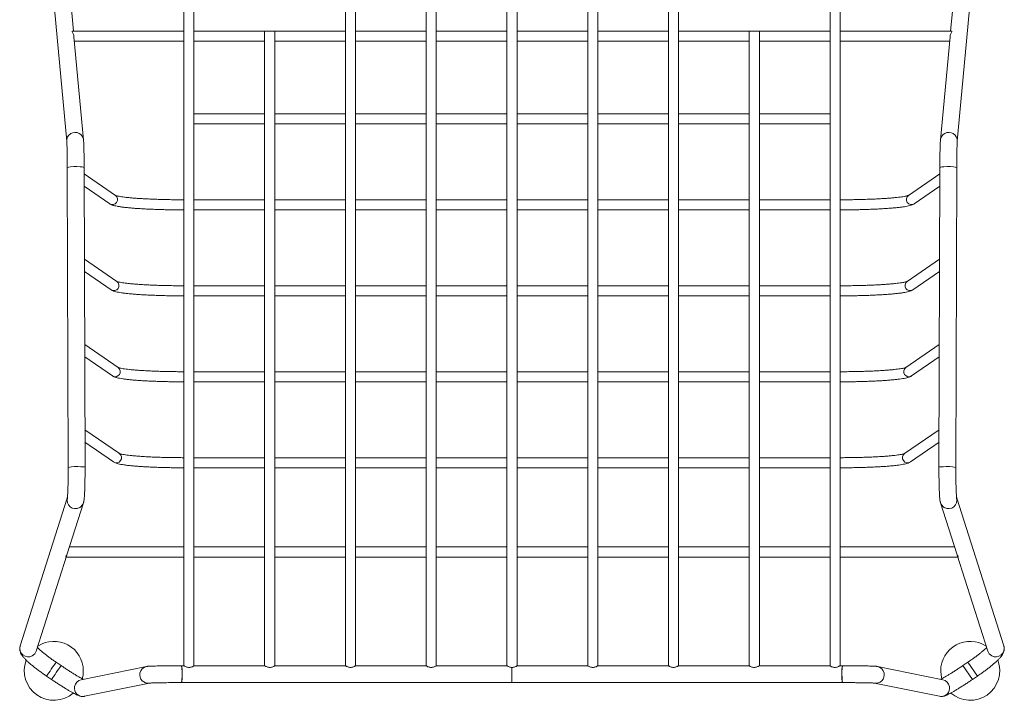
# Model space of a CAD drawing. Extents: x 249 to 1281, y -468 to 1290.
# Drawn here: x 842 to 1135, y 457 to 660 of the extents above; entities that cross this region are included whole.
import ezdxf

# ---------------------------------------------------------------- set-up
doc = ezdxf.new("R2010")
doc.units = 0
doc.header["$LTSCALE"] = 2
doc.header["$MEASUREMENT"] = 0
doc.layers.get('0').update_dxf_attribs({"linetype": 'CONTINUOUS'})

msp = doc.modelspace()

# ---------------------------------------------------------------- linework, layer by layer
at = {"color": 7, "linetype": 'Continuous', "lineweight": 15}
for p, q in [((847.88, 716.12), (856.48, 623.62)), ((858.47, 656.35), (852.87, 716.58)), ((1124.86, 716.58), (1119.26, 656.35)), ((1121.25, 623.62), (1129.85, 716.12)), ((891.29, 704.71), (891.29, 467.62)), ((1086.43, 467.62), (1086.43, 704.71)), ((894.3, 467.62), (894.3, 702.28)), ((1083.42, 702.28), (1083.42, 467.62)), ((939.33, 670.08), (939.33, 467.63)), ((942.33, 467.63), (942.33, 670.08)), ((963.34, 669.61), (963.34, 467.63)), ((966.35, 467.63), (966.35, 669.61)), ((987.36, 669.65), (987.36, 655.52)), ((990.37, 655.5), (990.37, 669.65)), ((1011.38, 669.61), (1011.38, 467.63)), ((1014.38, 467.63), (1014.38, 669.61)), ((1035.39, 670.08), (1035.39, 467.63)), ((1038.4, 467.63), (1038.4, 670.08)), ((891.29, 656.35), (858.13, 656.35)), ((915.31, 656.35), (894.3, 656.35)), ((915.31, 656.35), (915.31, 467.62)), ((918.32, 656.35), (915.31, 656.35)), ((918.32, 467.62), (918.32, 656.35)), ((939.33, 656.35), (918.32, 656.35)), ((963.34, 656.35), (942.33, 656.35)), ((987.36, 656.35), (966.35, 656.35)), ((1011.38, 656.35), (990.37, 656.35)), ((1035.39, 656.35), (1014.38, 656.35)), ((1059.41, 656.35), (1038.4, 656.35)), ((1059.41, 656.35), (1059.41, 467.62)), ((1059.41, 656.35), (1062.42, 656.35)), ((1062.42, 467.62), (1062.42, 656.35)), ((1083.42, 656.35), (1062.42, 656.35)), ((1119.6, 656.35), (1086.43, 656.35)), ((861.47, 624.09), (858.63, 654.64)), ((858.75, 653.35), (891.29, 653.35)), ((894.3, 653.35), (915.31, 653.35)), ((918.32, 653.35), (939.33, 653.35)), ((942.33, 653.35), (963.34, 653.35)), ((966.35, 653.35), (987.36, 653.35)), ((987.36, 654.2), (987.36, 630.96)), ((990.37, 630.94), (990.37, 654.2)), ((990.37, 653.35), (1011.38, 653.35)), ((1014.38, 653.35), (1035.39, 653.35)), ((1038.4, 653.35), (1059.41, 653.35)), ((1062.42, 653.35), (1083.42, 653.35)), ((1086.43, 653.35), (1118.98, 653.35)), ((1119.1, 654.64), (1116.26, 624.09)), ((915.31, 631.8), (894.3, 631.8)), ((939.33, 631.8), (918.32, 631.8)), ((963.34, 631.8), (942.33, 631.8)), ((987.36, 631.8), (966.35, 631.8)), ((987.36, 629.65), (987.36, 605.4)), ((1011.38, 631.8), (990.37, 631.8)), ((990.37, 605.37), (990.37, 629.64)), ((1035.39, 631.8), (1014.38, 631.8)), ((1059.41, 631.8), (1038.4, 631.8)), ((1083.42, 631.8), (1062.42, 631.8)), ((894.3, 628.79), (915.31, 628.79)), ((918.32, 628.79), (939.33, 628.79)), ((942.33, 628.79), (963.34, 628.79)), ((966.35, 628.79), (987.36, 628.79)), ((990.37, 628.79), (1011.38, 628.79)), ((1014.38, 628.79), (1035.39, 628.79)), ((1038.4, 628.79), (1059.41, 628.79)), ((1062.42, 628.79), (1083.42, 628.79)), ((856.65, 615.84), (856.91, 526.64)), ((861.93, 526.65), (861.66, 615.85)), ((1116.07, 615.85), (1115.8, 526.65)), ((1120.81, 526.64), (1121.08, 615.84)), ((870.96, 607.51), (861.67, 613.92)), ((1116.06, 613.92), (1106.77, 607.51)), ((861.68, 610.26), (869.25, 605.03)), ((1108.48, 605.03), (1116.05, 610.26)), ((915.31, 606.23), (894.3, 606.23)), ((939.33, 606.23), (918.32, 606.23)), ((963.34, 606.23), (942.33, 606.23)), ((987.36, 606.23), (966.35, 606.23)), ((1011.38, 606.23), (990.37, 606.23)), ((1035.39, 606.23), (1014.38, 606.23)), ((1059.41, 606.23), (1038.4, 606.23)), ((1083.42, 606.23), (1062.42, 606.23)), ((894.3, 603.22), (915.31, 603.22)), ((918.32, 603.22), (939.33, 603.22)), ((942.33, 603.22), (963.34, 603.22)), ((966.35, 603.22), (987.36, 603.22)), ((987.36, 604.08), (987.36, 579.83)), ((990.37, 579.81), (990.37, 604.07)), ((990.37, 603.22), (1011.38, 603.22)), ((1014.38, 603.22), (1035.39, 603.22)), ((1038.4, 603.22), (1059.41, 603.22)), ((1062.42, 603.22), (1083.42, 603.22)), ((871.4, 581.91), (861.74, 588.57)), ((1115.98, 588.57), (1106.33, 581.91)), ((861.75, 584.91), (869.69, 579.43)), ((1108.03, 579.43), (1115.97, 584.91)), ((915.31, 580.66), (894.3, 580.66)), ((939.33, 580.66), (918.32, 580.66)), ((963.34, 580.66), (942.33, 580.66)), ((987.36, 580.66), (966.35, 580.66)), ((1011.38, 580.66), (990.37, 580.66)), ((1035.39, 580.66), (1014.38, 580.66)), ((1059.41, 580.66), (1038.4, 580.66)), ((1083.42, 580.66), (1062.42, 580.66)), ((894.3, 577.65), (915.31, 577.65)), ((918.32, 577.65), (939.33, 577.65)), ((942.33, 577.65), (963.34, 577.65)), ((966.35, 577.65), (987.36, 577.65)), ((987.36, 578.51), (987.36, 554.26)), ((990.37, 554.24), (990.37, 578.5)), ((990.37, 577.65), (1011.38, 577.65)), ((1014.38, 577.65), (1035.39, 577.65)), ((1038.4, 577.65), (1059.41, 577.65)), ((1062.42, 577.65), (1083.42, 577.65)), ((871.76, 556.32), (861.82, 563.18)), ((1115.91, 563.18), (1105.96, 556.32)), ((861.83, 559.52), (870.06, 553.84)), ((1107.67, 553.84), (1115.9, 559.52)), ((915.31, 555.09), (894.3, 555.09)), ((939.33, 555.09), (918.32, 555.09)), ((963.34, 555.09), (942.33, 555.09)), ((987.36, 555.09), (966.35, 555.09)), ((1011.38, 555.09), (990.37, 555.09)), ((1035.39, 555.09), (1014.38, 555.09)), ((1059.41, 555.09), (1038.4, 555.09)), ((1083.42, 555.09), (1062.42, 555.09)), ((894.3, 552.08), (915.31, 552.08)), ((918.32, 552.08), (939.33, 552.08)), ((942.33, 552.08), (963.34, 552.08)), ((966.35, 552.08), (987.36, 552.08)), ((987.36, 552.94), (987.36, 528.69)), ((990.37, 528.67), (990.37, 552.94)), ((990.37, 552.08), (1011.38, 552.08)), ((1014.38, 552.08), (1035.39, 552.08)), ((1038.4, 552.08), (1059.41, 552.08)), ((1062.42, 552.08), (1083.42, 552.08)), ((872.13, 530.72), (861.89, 537.78)), ((1115.83, 537.78), (1105.6, 530.72)), ((861.9, 534.12), (870.42, 528.25)), ((1107.3, 528.25), (1115.82, 534.12)), ((915.31, 529.52), (894.3, 529.52)), ((939.33, 529.52), (918.32, 529.52)), ((963.34, 529.52), (942.33, 529.52)), ((987.36, 529.52), (966.35, 529.52)), ((987.36, 527.38), (987.36, 502.13)), ((1011.38, 529.52), (990.37, 529.52)), ((990.37, 502.11), (990.37, 527.37)), ((1035.39, 529.52), (1014.38, 529.52)), ((1059.41, 529.52), (1038.4, 529.52)), ((1083.42, 529.52), (1062.42, 529.52)), ((894.3, 526.52), (915.31, 526.52)), ((918.32, 526.52), (939.33, 526.52)), ((942.33, 526.52), (963.34, 526.52)), ((966.35, 526.52), (987.36, 526.52)), ((990.37, 526.52), (1011.38, 526.52)), ((1014.38, 526.52), (1035.39, 526.52)), ((1038.4, 526.52), (1059.41, 526.52)), ((1062.42, 526.52), (1083.42, 526.52)), ((856.64, 517.46), (842.63, 473.52)), ((856.62, 500.89), (861.45, 516.07)), ((1116.27, 516.07), (1121.11, 500.89)), ((1135.09, 473.52), (1121.09, 517.46)), ((891.29, 502.96), (857.27, 502.96)), ((915.31, 502.96), (894.3, 502.96)), ((939.33, 502.96), (918.32, 502.96)), ((963.34, 502.96), (942.33, 502.96)), ((987.36, 502.96), (966.35, 502.96)), ((987.36, 500.81), (987.36, 467.63)), ((1011.38, 502.96), (990.37, 502.96)), ((990.37, 467.63), (990.37, 500.81)), ((1035.39, 502.96), (1014.38, 502.96)), ((1059.41, 502.96), (1038.4, 502.96)), ((1083.42, 502.96), (1062.42, 502.96)), ((1120.45, 502.96), (1086.43, 502.96)), ((847.41, 472), (856.5, 500.54)), ((856.18, 499.95), (891.29, 499.95)), ((894.3, 499.95), (915.31, 499.95)), ((918.32, 499.95), (939.33, 499.95)), ((942.33, 499.95), (963.34, 499.95)), ((966.35, 499.95), (987.36, 499.95)), ((990.37, 499.95), (1011.38, 499.95)), ((1014.38, 499.95), (1035.39, 499.95)), ((1038.4, 499.95), (1059.41, 499.95)), ((1062.42, 499.95), (1083.42, 499.95)), ((1086.43, 499.95), (1121.55, 499.95)), ((1121.22, 500.54), (1130.32, 472)), ((854.78, 467.71), (853.31, 468.7)), ((1124.42, 468.7), (1122.95, 467.71)), ((880.17, 467.41), (860.76, 463.46)), ((890.59, 467.63), (890.53, 467.63)), ((891.32, 467.63), (890.59, 467.63)), ((915.33, 467.63), (894.28, 467.63)), ((939.34, 467.63), (918.3, 467.63)), ((963.36, 467.63), (942.32, 467.63)), ((987.38, 467.63), (966.35, 467.63)), ((1011.38, 467.63), (990.35, 467.63)), ((1035.4, 467.63), (1014.37, 467.63)), ((1059.43, 467.63), (1038.38, 467.63)), ((1083.45, 467.63), (1062.4, 467.63)), ((1087.13, 467.63), (1086.41, 467.63)), ((1087.19, 467.63), (1087.13, 467.63)), ((1116.96, 463.46), (1097.55, 467.41)), ((850.5, 464.55), (851.97, 463.55)), ((890.53, 462.62), (890.59, 462.62)), ((890.59, 462.62), (988.86, 462.62)), ((988.86, 462.62), (1087.13, 462.62)), ((1087.13, 462.62), (1087.19, 462.62)), ((1125.76, 463.55), (1127.23, 464.55)), ((861.76, 458.55), (881.05, 462.47)), ((1096.67, 462.47), (1115.97, 458.55))]:
    msp.add_line(p, q, dxfattribs=at)
at = {"color": 8, "linetype": 'Continuous', "lineweight": 15}
for p, q in [((1124.42, 468.7), (1127.23, 464.55)), ((1122.95, 467.71), (1125.76, 463.55))]:
    msp.add_line(p, q, dxfattribs=at)
at = {"color": 8, "linetype": 'Continuous', "lineweight": 15, "flags": 128}
for points in [[(853.31, 468.7), (853.27, 468.64), (853.14, 468.44), (852.91, 468.12), (852.62, 467.68), (852.27, 467.17), (851.9, 466.62), (851.53, 466.07), (851.19, 465.57), (850.89, 465.13), (850.67, 464.8), (850.54, 464.6), (850.5, 464.55)], [(854.78, 467.71), (854.74, 467.65), (854.6, 467.45), (854.38, 467.12), (854.09, 466.69), (853.74, 466.18), (853.37, 465.63), (853, 465.08), (852.66, 464.57), (852.36, 464.14), (852.14, 463.81), (852.01, 463.61), (851.97, 463.55)], [(890.76, 465.65), (890.76, 464.97), (890.75, 464.3), (890.72, 463.69), (890.68, 463.19), (890.63, 462.83), (890.56, 462.65), (890.53, 462.62)], [(890.82, 465.65), (890.82, 464.97), (890.81, 464.3), (890.78, 463.69), (890.74, 463.19), (890.69, 462.83), (890.63, 462.65), (890.59, 462.62)], [(1086.91, 465.65), (1086.9, 464.97), (1086.92, 464.3), (1086.94, 463.69), (1086.99, 463.19), (1087.04, 462.83), (1087.1, 462.65), (1087.13, 462.62)], [(1086.97, 465.65), (1086.96, 464.97), (1086.98, 464.3), (1087.01, 463.69), (1087.05, 463.19), (1087.1, 462.83), (1087.16, 462.65), (1087.19, 462.62)]]:
    msp.add_lwpolyline(points, dxfattribs=at)
at = {"color": 7, "linetype": 'Continuous', "lineweight": 15, "flags": 128}
for points in [[(861.09, 463.79), (861.32, 464.88), (861.41, 466.13)], [(1116.32, 466.13), (1116.41, 464.88), (1116.64, 463.77)]]:
    msp.add_lwpolyline(points, dxfattribs=at)
at = {"color": 8, "linetype": 'Continuous', "lineweight": 15}
for centre, radius, start, end in [((858.98, 623.76), 2.51, 60.4449, 183.1198), ((859.11, 623.85), 2.37, 5.6111, 62.0047), ((1118.62, 623.85), 2.37, 117.9953, 174.3889), ((1118.74, 623.76), 2.51, 356.862, 119.5555), ((859.16, 603.62), 12.47, 84.0642, 101.6075), ((860.68, 613.32), 2.71, 68.8273, 94.9083), ((1117.05, 613.32), 2.71, 85.0917, 111.1727), ((1118.57, 603.62), 12.47, 78.3925, 95.9358), ((870.09, 606.28), 1.5, 235.785, 54.9979), ((1107.63, 606.28), 1.5, 125.0021, 304.215), ((870.54, 580.68), 1.5, 235.785, 54.9979), ((1107.19, 580.68), 1.5, 125.0021, 304.215), ((870.9, 555.08), 1.5, 235.785, 54.9979), ((1106.82, 555.08), 1.5, 125.0021, 304.215), ((871.27, 529.49), 1.5, 235.785, 54.9979), ((1106.46, 529.49), 1.5, 125.0021, 304.215), ((859.42, 514.43), 12.47, 84.0613, 101.6129), ((860.95, 524.13), 2.71, 68.8085, 94.9189), ((1116.78, 524.13), 2.71, 85.0811, 111.1915), ((1118.3, 514.44), 12.46, 78.3783, 95.9433), ((859.07, 516.86), 2.51, 162.8173, 298.5691), ((859.11, 516.82), 2.47, 298.2967, 342.8737), ((1118.62, 516.82), 2.47, 197.0465, 241.7033), ((1118.65, 516.86), 2.51, 241.4308, 17.1919), ((845.03, 472.78), 2.51, 162.8487, 298.569), ((845.06, 472.75), 2.47, 298.2974, 342.2804), ((1132.67, 472.75), 2.47, 197.7197, 241.7026), ((1132.7, 472.78), 2.51, 241.431, 17.1513), ((880.67, 464.97), 2.49, 100.9145, 169.3383), ((885.22, 466.03), 5.55, 356.1, 16.8155), ((885.27, 466.03), 5.56, 356.1058, 16.8034), ((1092.45, 466.03), 5.56, 163.1965, 183.8942), ((1092.51, 466.03), 5.55, 163.1844, 183.9), ((1097.05, 464.97), 2.49, 10.6619, 78.9735), ((861.26, 461.02), 2.49, 101.5626, 169.3376), ((880.68, 464.95), 2.5, 169.0853, 280.7666), ((1097.05, 464.95), 2.5, 258.1738, 10.9171), ((1116.47, 461.02), 2.49, 10.6624, 78.4374), ((861.27, 461), 2.5, 169.084, 281.3164), ((1116.46, 461), 2.5, 258.6836, 10.916)]:
    msp.add_arc(centre, radius, start, end, dxfattribs=at)
at = {"color": 7, "linetype": 'Continuous', "lineweight": 15}
for centre, start, end in [((852.64, 466.13), 0, 122.8023), ((1125.09, 466.13), 57.1975, 180), ((852.64, 466.13), 159.0432, 311.0484), ((1125.09, 466.13), 228.8663, 20.8798)]:
    msp.add_arc(centre, 8.77, start, end, dxfattribs=at)
for points, knots in [([(858.61, 654.64), (858.61, 654.71), (858.6, 654.95), (858.47, 655.35), (858.29, 655.8), (858.14, 656.12), (858.07, 656.32), (858.11, 656.34), (858.13, 656.35)], [0, 0, 0, 0, 0.081471, 0.2765, 0.470708, 0.683645, 0.841772, 1, 1, 1, 1]), ([(1119.11, 654.64), (1119.12, 654.71), (1119.13, 654.95), (1119.25, 655.35), (1119.43, 655.8), (1119.59, 656.12), (1119.65, 656.32), (1119.62, 656.34), (1119.6, 656.35)], [0, 0, 0, 0, 0.081471, 0.2765, 0.470708, 0.683645, 0.841772, 1, 1, 1, 1]), ([(987.36, 655.52), (987.36, 655.5), (987.36, 655.35), (987.37, 655), (987.36, 654.55), (987.36, 654.3), (987.36, 654.2)], [0, 0, 0, 0, 0.045933, 0.39528, 0.763403, 1, 1, 1, 1]), ([(990.36, 654.2), (990.36, 654.26), (990.36, 654.47), (990.35, 654.89), (990.37, 655.28), (990.36, 655.46), (990.36, 655.5)], [0, 0, 0, 0, 0.162714, 0.527053, 0.897817, 1, 1, 1, 1]), ([(987.36, 630.96), (987.36, 630.95), (987.36, 630.79), (987.37, 630.44), (987.36, 629.99), (987.36, 629.74), (987.36, 629.65)], [0, 0, 0, 0, 0.045933, 0.39528, 0.763403, 1, 1, 1, 1]), ([(990.36, 629.64), (990.36, 629.7), (990.36, 629.92), (990.35, 630.33), (990.37, 630.72), (990.36, 630.9), (990.36, 630.94)], [0, 0, 0, 0, 0.162714, 0.527053, 0.897817, 1, 1, 1, 1]), ([(856.48, 623.62), (856.48, 623.58), (856.49, 623.45), (856.51, 623.12), (856.54, 622.62), (856.56, 621.95), (856.58, 621.15), (856.6, 620.23), (856.62, 619.21), (856.63, 618.12), (856.64, 616.99), (856.65, 616.21), (856.65, 615.84)], [0, 0, 0, 0, 0.057057, 0.146808, 0.245352, 0.349731, 0.456925, 0.56552, 0.674855, 0.784602, 0.894586, 1, 1, 1, 1]), ([(861.66, 615.85), (861.66, 616.06), (861.66, 616.67), (861.65, 617.67), (861.64, 618.82), (861.62, 619.9), (861.6, 620.9), (861.58, 621.81), (861.55, 622.61), (861.52, 623.3), (861.49, 623.77), (861.47, 624.01), (861.47, 624.09)], [0, 0, 0, 0, 0.057391, 0.166685, 0.27609, 0.385611, 0.495333, 0.605389, 0.71603, 0.827781, 0.941982, 1, 1, 1, 1]), ([(1116.26, 624.09), (1116.25, 624.01), (1116.23, 623.77), (1116.2, 623.29), (1116.17, 622.58), (1116.15, 621.75), (1116.12, 620.82), (1116.1, 619.8), (1116.09, 618.71), (1116.07, 617.56), (1116.07, 616.59), (1116.07, 616.02), (1116.07, 615.85)], [0, 0, 0, 0, 0.058456, 0.170898, 0.290268, 0.403535, 0.514729, 0.625021, 0.73485, 0.844422, 0.953848, 1, 1, 1, 1]), ([(1121.08, 615.84), (1121.08, 616.04), (1121.08, 616.65), (1121.09, 617.63), (1121.1, 618.75), (1121.11, 619.81), (1121.13, 620.78), (1121.16, 621.65), (1121.18, 622.39), (1121.21, 623), (1121.23, 623.41), (1121.25, 623.56), (1121.25, 623.62)], [0, 0, 0, 0, 0.057856, 0.167982, 0.278092, 0.388061, 0.497798, 0.607149, 0.715833, 0.823288, 0.928259, 1, 1, 1, 1]), ([(891.29, 606.23), (890.97, 606.23), (890.04, 606.23), (888.51, 606.24), (886.71, 606.27), (884.94, 606.31), (883.22, 606.36), (881.57, 606.42), (879.99, 606.49), (878.49, 606.58), (877.1, 606.67), (875.81, 606.78), (874.65, 606.89), (873.62, 607.01), (872.73, 607.13), (872, 607.25), (871.46, 607.37), (871.12, 607.46), (870.93, 607.53), (870.92, 607.53), (870.92, 607.54)], [0, 0, 0, 0, 0.032244, 0.09356, 0.154883, 0.216188, 0.277468, 0.338709, 0.399896, 0.461009, 0.522017, 0.582877, 0.643522, 0.703845, 0.763666, 0.822669, 0.880276, 0.928434, 0.970648, 1, 1, 1, 1]), ([(1106.81, 607.54), (1106.82, 607.54), (1106.83, 607.55), (1106.76, 607.51), (1106.59, 607.46), (1106.25, 607.36), (1105.75, 607.26), (1105.08, 607.14), (1104.25, 607.03), (1103.27, 606.91), (1102.14, 606.8), (1100.89, 606.69), (1099.53, 606.6), (1098.06, 606.51), (1096.5, 606.43), (1094.86, 606.37), (1093.15, 606.32), (1091.4, 606.27), (1089.6, 606.25), (1087.94, 606.23), (1086.88, 606.23), (1086.43, 606.23)], [0, 0, 0, 0, 0.002154, 0.035099, 0.075205, 0.121713, 0.173484, 0.22889, 0.286566, 0.3456, 0.405451, 0.465806, 0.526483, 0.587373, 0.648407, 0.709542, 0.770748, 0.832003, 0.893292, 0.954605, 1, 1, 1, 1]), ([(869.25, 605.03), (869.36, 604.97), (869.6, 604.82), (870.05, 604.64), (870.64, 604.47), (871.43, 604.3), (872.34, 604.15), (873.4, 604), (874.55, 603.88), (875.82, 603.76), (877.19, 603.65), (878.66, 603.56), (880.22, 603.47), (881.85, 603.4), (883.56, 603.34), (885.31, 603.29), (887.12, 603.25), (888.95, 603.23), (890.34, 603.22), (891.13, 603.22), (891.29, 603.22)], [0, 0, 0, 0, 0.032627, 0.075098, 0.142287, 0.203667, 0.268717, 0.330762, 0.391479, 0.451523, 0.51118, 0.570597, 0.629858, 0.689013, 0.748094, 0.807123, 0.866117, 0.925087, 0.984043, 1, 1, 1, 1]), ([(987.36, 605.4), (987.36, 605.38), (987.36, 605.23), (987.37, 604.87), (987.36, 604.43), (987.36, 604.18), (987.36, 604.08)], [0, 0, 0, 0, 0.045933, 0.39528, 0.763403, 1, 1, 1, 1]), ([(990.36, 604.07), (990.36, 604.14), (990.36, 604.35), (990.35, 604.76), (990.37, 605.15), (990.36, 605.34), (990.36, 605.37)], [0, 0, 0, 0, 0.162714, 0.527053, 0.897817, 1, 1, 1, 1]), ([(1086.43, 603.22), (1086.76, 603.22), (1087.7, 603.22), (1089.25, 603.23), (1091.07, 603.26), (1092.86, 603.3), (1094.61, 603.35), (1096.29, 603.42), (1097.9, 603.49), (1099.44, 603.58), (1100.88, 603.68), (1102.21, 603.79), (1103.44, 603.9), (1104.55, 604.03), (1105.54, 604.17), (1106.41, 604.32), (1107.18, 604.49), (1107.77, 604.67), (1108.18, 604.85), (1108.41, 604.99), (1108.48, 605.03)], [0, 0, 0, 0, 0.030992, 0.089929, 0.148885, 0.207853, 0.266844, 0.325868, 0.384938, 0.444074, 0.503302, 0.56266, 0.62221, 0.682052, 0.742367, 0.803499, 0.866218, 0.93259, 0.978672, 1, 1, 1, 1]), ([(891.29, 580.66), (890.98, 580.66), (890.06, 580.66), (888.54, 580.67), (886.76, 580.7), (885.01, 580.74), (883.32, 580.79), (881.68, 580.85), (880.12, 580.93), (878.65, 581.01), (877.28, 581.11), (876.02, 581.21), (874.88, 581.32), (873.88, 581.44), (873.02, 581.56), (872.32, 581.68), (871.82, 581.79), (871.51, 581.88), (871.36, 581.94), (871.36, 581.94), (871.36, 581.94)], [0, 0, 0, 0, 0.03262, 0.094655, 0.156695, 0.218718, 0.280713, 0.342667, 0.404564, 0.466381, 0.528087, 0.589633, 0.650946, 0.711908, 0.772318, 0.831819, 0.889752, 0.937371, 0.97855, 1, 1, 1, 1]), ([(987.36, 579.83), (987.36, 579.81), (987.36, 579.66), (987.37, 579.3), (987.36, 578.86), (987.36, 578.61), (987.36, 578.51)], [0, 0, 0, 0, 0.045933, 0.39528, 0.763403, 1, 1, 1, 1]), ([(990.36, 578.5), (990.36, 578.57), (990.36, 578.78), (990.35, 579.19), (990.37, 579.59), (990.36, 579.77), (990.36, 579.81)], [0, 0, 0, 0, 0.162714, 0.527053, 0.897817, 1, 1, 1, 1]), ([(1106.38, 581.94), (1106.38, 581.94), (1106.4, 581.95), (1106.32, 581.91), (1106.16, 581.86), (1105.82, 581.77), (1105.33, 581.67), (1104.66, 581.55), (1103.83, 581.44), (1102.86, 581.32), (1101.74, 581.21), (1100.49, 581.11), (1099.13, 581.01), (1097.67, 580.93), (1096.12, 580.85), (1094.49, 580.79), (1092.79, 580.74), (1091.05, 580.7), (1089.27, 580.67), (1087.73, 580.66), (1086.78, 580.66), (1086.43, 580.66)], [0, 0, 0, 0, 0.001469, 0.034567, 0.074963, 0.121877, 0.17417, 0.230184, 0.288519, 0.348241, 0.408795, 0.469862, 0.531255, 0.592863, 0.654618, 0.716474, 0.778401, 0.840378, 0.90239, 0.964423, 1, 1, 1, 1]), ([(869.69, 579.43), (869.8, 579.37), (870.05, 579.22), (870.49, 579.04), (871.07, 578.87), (871.86, 578.71), (872.76, 578.55), (873.81, 578.41), (874.97, 578.29), (876.23, 578.17), (877.59, 578.07), (879.06, 577.97), (880.6, 577.89), (882.23, 577.82), (883.92, 577.76), (885.67, 577.71), (887.46, 577.68), (889.24, 577.66), (890.52, 577.65), (891.2, 577.65), (891.29, 577.65)], [0, 0, 0, 0, 0.033013, 0.075539, 0.14304, 0.205111, 0.270906, 0.333614, 0.394967, 0.455635, 0.515912, 0.575947, 0.635823, 0.695592, 0.755287, 0.81493, 0.874538, 0.934123, 0.99056, 1, 1, 1, 1]), ([(1086.43, 577.65), (1086.75, 577.65), (1087.68, 577.65), (1089.22, 577.67), (1091.02, 577.69), (1092.79, 577.73), (1094.52, 577.78), (1096.18, 577.85), (1097.77, 577.92), (1099.28, 578.01), (1100.7, 578.11), (1102.01, 578.22), (1103.22, 578.34), (1104.3, 578.46), (1105.27, 578.6), (1106.12, 578.75), (1106.86, 578.93), (1107.43, 579.11), (1107.81, 579.29), (1108, 579.41), (1108.03, 579.43)], [0, 0, 0, 0, 0.031315, 0.090869, 0.150442, 0.210028, 0.269638, 0.329283, 0.388977, 0.448741, 0.508603, 0.568605, 0.628815, 0.689345, 0.750397, 0.81237, 0.876178, 0.944414, 0.98882, 1, 1, 1, 1]), ([(891.29, 555.09), (890.98, 555.09), (890.07, 555.09), (888.56, 555.11), (886.8, 555.13), (885.07, 555.17), (883.39, 555.22), (881.77, 555.28), (880.23, 555.36), (878.78, 555.44), (877.43, 555.54), (876.19, 555.64), (875.07, 555.75), (874.1, 555.87), (873.26, 555.99), (872.61, 556.1), (872.14, 556.21), (871.86, 556.29), (871.72, 556.34), (871.72, 556.34), (871.72, 556.34)], [0, 0, 0, 0, 0.03294, 0.095584, 0.158233, 0.220864, 0.283466, 0.346025, 0.408524, 0.470938, 0.533235, 0.595362, 0.65724, 0.718739, 0.77964, 0.839547, 0.891884, 0.939641, 0.980747, 1, 1, 1, 1]), ([(1106.01, 556.35), (1106.01, 556.35), (1106.03, 556.36), (1105.96, 556.32), (1105.8, 556.27), (1105.47, 556.18), (1104.98, 556.08), (1104.32, 555.96), (1103.49, 555.85), (1102.52, 555.74), (1101.4, 555.63), (1100.16, 555.53), (1098.8, 555.43), (1097.35, 555.35), (1095.8, 555.28), (1094.18, 555.22), (1092.5, 555.17), (1090.77, 555.13), (1089, 555.1), (1087.55, 555.09), (1086.69, 555.09), (1086.43, 555.09)], [0, 0, 0, 0, 0.000891, 0.03412, 0.074759, 0.122016, 0.174752, 0.231282, 0.290176, 0.350482, 0.411632, 0.473303, 0.535303, 0.597522, 0.659888, 0.722356, 0.784896, 0.847486, 0.910109, 0.972754, 1, 1, 1, 1]), ([(870.06, 553.84), (870.16, 553.77), (870.41, 553.62), (870.85, 553.45), (871.42, 553.28), (872.21, 553.12), (873.11, 552.97), (874.16, 552.83), (875.31, 552.7), (876.56, 552.59), (877.92, 552.49), (879.38, 552.39), (880.92, 552.31), (882.54, 552.24), (884.22, 552.19), (885.96, 552.14), (887.73, 552.11), (889.52, 552.09), (890.71, 552.09), (891.29, 552.08)], [0, 0, 0, 0, 0.033341, 0.075916, 0.143672, 0.206331, 0.272756, 0.336026, 0.397917, 0.459115, 0.519917, 0.580474, 0.640871, 0.70116, 0.761375, 0.821538, 0.881667, 0.941772, 1, 1, 1, 1]), ([(987.36, 554.26), (987.36, 554.24), (987.36, 554.09), (987.37, 553.74), (987.36, 553.29), (987.36, 553.04), (987.36, 552.94)], [0, 0, 0, 0, 0.045933, 0.39528, 0.763403, 1, 1, 1, 1]), ([(990.36, 552.94), (990.36, 553), (990.36, 553.21), (990.35, 553.63), (990.37, 554.02), (990.36, 554.2), (990.36, 554.24)], [0, 0, 0, 0, 0.162714, 0.527053, 0.897817, 1, 1, 1, 1]), ([(1086.43, 552.08), (1086.75, 552.09), (1087.67, 552.09), (1089.19, 552.1), (1090.98, 552.12), (1092.74, 552.16), (1094.44, 552.22), (1096.09, 552.28), (1097.66, 552.36), (1099.15, 552.44), (1100.55, 552.54), (1101.85, 552.65), (1103.03, 552.77), (1104.1, 552.9), (1105.04, 553.03), (1105.87, 553.19), (1106.6, 553.37), (1107.16, 553.54), (1107.53, 553.75), (1107.67, 553.84)], [0, 0, 0, 0, 0.031589, 0.091665, 0.151761, 0.211871, 0.272006, 0.332177, 0.3924, 0.452696, 0.513096, 0.573645, 0.634417, 0.695533, 0.757219, 0.819925, 0.884712, 0.954745, 1, 1, 1, 1]), ([(891.29, 529.52), (890.98, 529.52), (890.08, 529.53), (888.59, 529.54), (886.84, 529.56), (885.13, 529.6), (883.47, 529.65), (881.87, 529.72), (880.34, 529.79), (878.91, 529.87), (877.58, 529.97), (876.36, 530.07), (875.27, 530.18), (874.32, 530.3), (873.51, 530.42), (872.89, 530.53), (872.44, 530.63), (872.19, 530.71), (872.07, 530.76), (872.08, 530.75), (872.09, 530.75)], [0, 0, 0, 0, 0.03327, 0.096543, 0.159821, 0.22308, 0.286308, 0.349491, 0.412611, 0.475643, 0.538548, 0.601273, 0.663731, 0.725781, 0.78718, 0.847489, 0.899714, 0.946918, 0.987092, 1, 1, 1, 1]), ([(1105.65, 530.75), (1105.65, 530.75), (1105.67, 530.77), (1105.6, 530.73), (1105.44, 530.68), (1105.11, 530.59), (1104.63, 530.49), (1103.97, 530.38), (1103.15, 530.26), (1102.17, 530.15), (1101.06, 530.04), (1099.83, 529.94), (1098.48, 529.85), (1097.03, 529.77), (1095.49, 529.7), (1093.88, 529.64), (1092.2, 529.59), (1090.48, 529.56), (1088.73, 529.53), (1087.37, 529.52), (1086.61, 529.52), (1086.43, 529.52)], [0, 0, 0, 0, 0.000298, 0.03366, 0.07455, 0.12216, 0.175353, 0.232414, 0.291886, 0.352794, 0.414561, 0.476854, 0.539483, 0.602331, 0.665329, 0.728429, 0.791601, 0.854823, 0.918079, 0.981355, 1, 1, 1, 1]), ([(870.42, 528.25), (870.53, 528.18), (870.78, 528.03), (871.21, 527.86), (871.78, 527.69), (872.56, 527.53), (873.46, 527.38), (874.5, 527.24), (875.65, 527.12), (876.9, 527.01), (878.25, 526.9), (879.7, 526.81), (881.24, 526.73), (882.85, 526.67), (884.52, 526.61), (886.25, 526.57), (888.01, 526.54), (889.7, 526.52), (890.8, 526.52), (891.29, 526.52)], [0, 0, 0, 0, 0.03368, 0.076305, 0.144318, 0.207581, 0.274658, 0.338506, 0.400951, 0.462693, 0.524035, 0.585129, 0.646063, 0.706888, 0.767638, 0.828336, 0.889, 0.949641, 1, 1, 1, 1]), ([(987.36, 528.69), (987.36, 528.68), (987.36, 528.52), (987.37, 528.17), (987.36, 527.72), (987.36, 527.47), (987.36, 527.38)], [0, 0, 0, 0, 0.045933, 0.39528, 0.763403, 1, 1, 1, 1]), ([(990.36, 527.37), (990.36, 527.43), (990.36, 527.64), (990.35, 528.06), (990.37, 528.45), (990.36, 528.63), (990.36, 528.67)], [0, 0, 0, 0, 0.162714, 0.527053, 0.897817, 1, 1, 1, 1]), ([(1086.43, 526.52), (1086.75, 526.52), (1087.66, 526.52), (1089.17, 526.53), (1090.94, 526.56), (1092.68, 526.6), (1094.37, 526.65), (1096, 526.71), (1097.55, 526.79), (1099.03, 526.87), (1100.4, 526.97), (1101.68, 527.08), (1102.84, 527.2), (1103.89, 527.33), (1104.81, 527.47), (1105.62, 527.62), (1106.34, 527.8), (1106.85, 527.97), (1107.19, 528.18), (1107.3, 528.25)], [0, 0, 0, 0, 0.031871, 0.092484, 0.153118, 0.213766, 0.274441, 0.335153, 0.39592, 0.456765, 0.517719, 0.578833, 0.640184, 0.701909, 0.764255, 0.827737, 0.893597, 0.965747, 1, 1, 1, 1]), ([(856.91, 526.64), (856.92, 526.43), (856.92, 525.83), (856.91, 524.83), (856.9, 523.66), (856.89, 522.53), (856.86, 521.46), (856.83, 520.47), (856.8, 519.59), (856.76, 518.83), (856.72, 518.23), (856.68, 517.8), (856.66, 517.56), (856.64, 517.45), (856.64, 517.46), (856.64, 517.46)], [0, 0, 0, 0, 0.048752, 0.141569, 0.234414, 0.327172, 0.419764, 0.512079, 0.603938, 0.69503, 0.784759, 0.862835, 0.932082, 0.987567, 1, 1, 1, 1]), ([(861.45, 516.07), (861.49, 516.19), (861.55, 516.43), (861.61, 516.8), (861.67, 517.27), (861.73, 517.94), (861.77, 518.73), (861.82, 519.64), (861.85, 520.63), (861.88, 521.7), (861.9, 522.83), (861.92, 524.01), (861.93, 525.2), (861.93, 526.09), (861.93, 526.56), (861.93, 526.65)], [0, 0, 0, 0, 0.050659, 0.099149, 0.196371, 0.284725, 0.378514, 0.46766, 0.555037, 0.641594, 0.727715, 0.813591, 0.899332, 0.980522, 1, 1, 1, 1]), ([(1115.8, 526.65), (1115.8, 526.44), (1115.8, 525.82), (1115.8, 524.8), (1115.81, 523.6), (1115.83, 522.43), (1115.85, 521.32), (1115.88, 520.29), (1115.92, 519.34), (1115.96, 518.5), (1116.01, 517.76), (1116.07, 517.12), (1116.13, 516.66), (1116.2, 516.32), (1116.26, 516.13), (1116.27, 516.07)], [0, 0, 0, 0, 0.04497, 0.130593, 0.216276, 0.302019, 0.38789, 0.473982, 0.560445, 0.64755, 0.735857, 0.826758, 0.925131, 0.976791, 1, 1, 1, 1]), ([(1121.08, 517.46), (1121.08, 517.46), (1121.09, 517.45), (1121.07, 517.54), (1121.05, 517.74), (1121.01, 518.11), (1120.98, 518.64), (1120.94, 519.33), (1120.9, 520.15), (1120.87, 521.09), (1120.85, 522.12), (1120.83, 523.23), (1120.82, 524.38), (1120.81, 525.53), (1120.81, 526.28), (1120.81, 526.64)], [0, 0, 0, 0, 0.01209, 0.061584, 0.123458, 0.197014, 0.278959, 0.365893, 0.455528, 0.546615, 0.638507, 0.730862, 0.823487, 0.916265, 1, 1, 1, 1]), ([(856.18, 499.96), (856.18, 499.97), (856.17, 499.99), (856.28, 500.17), (856.45, 500.45), (856.56, 500.74), (856.62, 500.89)], [0, 0, 0, 0, 0.229549, 0.451145, 0.701385, 1, 1, 1, 1]), ([(987.36, 502.13), (987.36, 502.11), (987.36, 501.96), (987.37, 501.61), (987.36, 501.16), (987.36, 500.91), (987.36, 500.81)], [0, 0, 0, 0, 0.045933, 0.39528, 0.763403, 1, 1, 1, 1]), ([(990.36, 500.81), (990.36, 500.87), (990.36, 501.08), (990.35, 501.5), (990.37, 501.89), (990.36, 502.07), (990.36, 502.11)], [0, 0, 0, 0, 0.162714, 0.527053, 0.897817, 1, 1, 1, 1]), ([(1121.55, 499.96), (1121.55, 499.97), (1121.55, 499.99), (1121.44, 500.17), (1121.28, 500.45), (1121.17, 500.74), (1121.11, 500.89)], [0, 0, 0, 0, 0.229549, 0.451145, 0.701385, 1, 1, 1, 1]), ([(842.63, 473.52), (842.58, 473.31), (842.49, 472.91), (842.51, 472.35), (842.61, 471.86), (842.78, 471.41), (843.01, 470.98), (843.33, 470.5), (843.78, 469.96), (844.37, 469.35), (845.05, 468.71), (845.83, 468.04), (846.69, 467.33), (847.61, 466.61), (848.58, 465.89), (849.55, 465.2), (850.2, 464.75), (850.5, 464.55)], [0, 0, 0, 0, 0.046224, 0.08585, 0.125891, 0.168087, 0.215902, 0.27571, 0.360535, 0.446286, 0.526654, 0.611077, 0.692652, 0.772754, 0.852051, 0.930901, 1, 1, 1, 1]), ([(853.31, 468.7), (853.14, 468.81), (852.65, 469.14), (851.86, 469.7), (850.97, 470.36), (850.13, 471), (849.37, 471.61), (848.7, 472.17), (848.15, 472.67), (847.88, 472.94), (847.75, 473.07)], [0, 0, 0, 0, 0.071595, 0.207892, 0.343993, 0.479504, 0.614015, 0.746936, 0.877349, 1, 1, 1, 1]), ([(1129.98, 473.07), (1129.95, 473.04), (1129.82, 472.91), (1129.48, 472.59), (1128.96, 472.12), (1128.3, 471.57), (1127.56, 470.97), (1126.73, 470.33), (1125.83, 469.68), (1125.05, 469.13), (1124.58, 468.81), (1124.42, 468.7)], [0, 0, 0, 0, 0.029862, 0.145421, 0.268564, 0.396796, 0.528291, 0.661842, 0.796663, 0.932237, 1, 1, 1, 1]), ([(1127.23, 464.55), (1127.41, 464.67), (1127.93, 465.03), (1128.79, 465.63), (1129.77, 466.35), (1130.7, 467.06), (1131.56, 467.76), (1132.36, 468.43), (1133.08, 469.08), (1133.72, 469.72), (1134.26, 470.32), (1134.65, 470.86), (1134.93, 471.37), (1135.12, 471.85), (1135.22, 472.38), (1135.24, 472.95), (1135.14, 473.33), (1135.09, 473.52)], [0, 0, 0, 0, 0.041257, 0.11981, 0.19851, 0.277486, 0.356958, 0.437269, 0.519013, 0.603387, 0.693291, 0.77572, 0.828038, 0.873686, 0.917102, 0.959855, 1, 1, 1, 1]), ([(861.43, 463.6), (861.34, 463.64), (861.13, 463.74), (860.67, 463.99), (860.07, 464.33), (859.35, 464.76), (858.54, 465.25), (857.66, 465.81), (856.73, 466.41), (855.76, 467.04), (855.11, 467.48), (854.78, 467.71)], [0, 0, 0, 0, 0.07467, 0.178754, 0.28958, 0.404393, 0.521502, 0.639947, 0.759183, 0.878885, 1, 1, 1, 1]), ([(890.53, 467.63), (890.32, 467.63), (889.71, 467.63), (888.69, 467.63), (887.51, 467.62), (886.35, 467.62), (885.26, 467.6), (884.24, 467.59), (883.31, 467.57), (882.49, 467.55), (881.78, 467.53), (881.2, 467.51), (880.8, 467.49), (880.53, 467.46), (880.35, 467.44), (880.21, 467.42), (880.17, 467.41)], [0, 0, 0, 0, 0.043905, 0.127499, 0.211144, 0.294812, 0.378534, 0.462348, 0.546317, 0.630552, 0.715274, 0.801007, 0.889333, 0.943183, 0.983496, 1, 1, 1, 1]), ([(891.32, 467.62), (891.32, 467.62), (891.34, 467.63), (891.5, 467.55), (891.79, 467.41), (892.19, 467.25), (892.65, 467.13), (893.11, 467.12), (893.52, 467.21), (893.88, 467.35), (894.16, 467.51), (894.31, 467.62), (894.29, 467.62), (894.28, 467.62)], [0, 0, 0, 0, 0.05181, 0.144671, 0.243675, 0.356273, 0.454725, 0.553715, 0.640977, 0.736131, 0.849568, 0.967164, 1, 1, 1, 1]), ([(918.3, 467.62), (918.3, 467.62), (918.31, 467.62), (918.18, 467.53), (917.93, 467.38), (917.56, 467.22), (917.11, 467.12), (916.67, 467.13), (916.25, 467.23), (915.85, 467.38), (915.52, 467.54), (915.34, 467.63), (915.33, 467.63), (915.33, 467.62)], [0, 0, 0, 0, 0.049589, 0.142478, 0.243505, 0.358278, 0.452605, 0.547328, 0.634171, 0.731909, 0.847367, 0.963008, 1, 1, 1, 1]), ([(942.32, 467.63), (942.33, 467.63), (942.35, 467.64), (942.27, 467.58), (942.08, 467.46), (941.74, 467.29), (941.31, 467.16), (940.84, 467.12), (940.43, 467.17), (940.03, 467.3), (939.67, 467.46), (939.4, 467.6), (939.36, 467.62), (939.35, 467.62)], [0, 0, 0, 0, 0.014437, 0.107235, 0.202098, 0.308992, 0.426861, 0.514172, 0.601505, 0.691224, 0.798024, 0.915998, 1, 1, 1, 1]), ([(966.35, 467.63), (966.35, 467.63), (966.37, 467.64), (966.28, 467.58), (966.09, 467.47), (965.75, 467.3), (965.32, 467.16), (964.85, 467.12), (964.43, 467.17), (964.04, 467.29), (963.68, 467.45), (963.42, 467.6), (963.38, 467.62), (963.36, 467.62)], [0, 0, 0, 0, 0.003836, 0.097825, 0.193255, 0.300527, 0.419403, 0.507945, 0.596547, 0.686509, 0.793284, 0.912415, 1, 1, 1, 1]), ([(988.86, 467.13), (988.71, 467.14), (988.41, 467.16), (988, 467.3), (987.65, 467.47), (987.41, 467.6), (987.39, 467.62), (987.38, 467.62)], [0, 0, 0, 0, 0.194215, 0.38747, 0.604496, 0.844591, 1, 1, 1, 1]), ([(988.86, 467.13), (989.01, 467.14), (989.32, 467.16), (989.73, 467.3), (990.08, 467.47), (990.32, 467.6), (990.34, 467.62), (990.35, 467.62)], [0, 0, 0, 0, 0.193689, 0.386419, 0.602857, 0.842301, 1, 1, 1, 1]), ([(1011.38, 467.63), (1011.39, 467.62), (1011.43, 467.59), (1011.64, 467.47), (1011.98, 467.3), (1012.41, 467.16), (1012.87, 467.12), (1013.29, 467.17), (1013.69, 467.29), (1014.05, 467.45), (1014.31, 467.6), (1014.35, 467.62), (1014.36, 467.62)], [0, 0, 0, 0, 0.093994, 0.190016, 0.297953, 0.417567, 0.506659, 0.59581, 0.686331, 0.793769, 0.913639, 1, 1, 1, 1]), ([(1035.4, 467.63), (1035.4, 467.63), (1035.37, 467.64), (1035.46, 467.58), (1035.65, 467.46), (1035.99, 467.29), (1036.42, 467.16), (1036.88, 467.12), (1037.3, 467.17), (1037.7, 467.3), (1038.06, 467.46), (1038.32, 467.6), (1038.36, 467.62), (1038.38, 467.62)], [0, 0, 0, 0, 0.007066, 0.101015, 0.197056, 0.305276, 0.424607, 0.513002, 0.601418, 0.692251, 0.800375, 0.919813, 1, 1, 1, 1]), ([(1059.43, 467.62), (1059.42, 467.62), (1059.41, 467.62), (1059.54, 467.53), (1059.8, 467.38), (1060.17, 467.22), (1060.62, 467.12), (1061.06, 467.13), (1061.48, 467.23), (1061.87, 467.38), (1062.2, 467.54), (1062.39, 467.63), (1062.39, 467.62), (1062.39, 467.62)], [0, 0, 0, 0, 0.06066, 0.153233, 0.253915, 0.368297, 0.462301, 0.556701, 0.643248, 0.740653, 0.855717, 0.970964, 1, 1, 1, 1]), ([(1086.4, 467.62), (1086.4, 467.62), (1086.39, 467.63), (1086.22, 467.55), (1085.93, 467.41), (1085.54, 467.25), (1085.07, 467.13), (1084.62, 467.12), (1084.21, 467.21), (1083.85, 467.35), (1083.56, 467.51), (1083.42, 467.62), (1083.44, 467.62), (1083.44, 467.62)], [0, 0, 0, 0, 0.044602, 0.138168, 0.237924, 0.351379, 0.450579, 0.550322, 0.638247, 0.734125, 0.848425, 0.966915, 1, 1, 1, 1]), ([(1097.55, 467.41), (1097.47, 467.42), (1097.29, 467.45), (1097.06, 467.47), (1096.73, 467.5), (1096.21, 467.52), (1095.54, 467.54), (1094.74, 467.57), (1093.84, 467.58), (1092.85, 467.6), (1091.78, 467.61), (1090.64, 467.62), (1089.46, 467.63), (1088.3, 467.63), (1087.55, 467.63), (1087.19, 467.63)], [0, 0, 0, 0, 0.039833, 0.077858, 0.161715, 0.246192, 0.335965, 0.421993, 0.506759, 0.590981, 0.674927, 0.75872, 0.842427, 0.926089, 1, 1, 1, 1]), ([(1122.95, 467.71), (1122.78, 467.59), (1122.28, 467.25), (1121.46, 466.71), (1120.5, 466.09), (1119.59, 465.51), (1118.73, 464.98), (1117.95, 464.51), (1117.27, 464.11), (1116.73, 463.81), (1116.41, 463.65), (1116.31, 463.6), (1116.3, 463.6)], [0, 0, 0, 0, 0.063156, 0.183377, 0.303541, 0.423436, 0.54287, 0.661551, 0.778996, 0.894347, 0.994368, 1, 1, 1, 1]), ([(851.97, 463.55), (852.14, 463.43), (852.66, 463.09), (853.52, 462.52), (854.51, 461.87), (855.48, 461.26), (856.39, 460.69), (857.25, 460.18), (858.03, 459.73), (858.74, 459.34), (859.39, 459), (859.91, 458.77), (860.35, 458.62), (860.74, 458.53), (861.15, 458.49), (861.51, 458.5), (861.72, 458.54), (861.76, 458.55)], [0, 0, 0, 0, 0.043478, 0.12627, 0.209163, 0.292207, 0.375524, 0.459301, 0.543863, 0.629859, 0.718826, 0.815721, 0.87628, 0.916384, 0.952229, 0.990434, 1, 1, 1, 1]), ([(881.05, 462.48), (881.05, 462.48), (881.04, 462.48), (881.12, 462.48), (881.32, 462.5), (881.67, 462.51), (882.19, 462.53), (882.87, 462.55), (883.68, 462.57), (884.61, 462.58), (885.63, 462.6), (886.72, 462.61), (887.87, 462.61), (889.04, 462.62), (889.93, 462.62), (890.42, 462.62), (890.53, 462.62)], [0, 0, 0, 0, 0.010393, 0.056696, 0.117524, 0.19139, 0.27316, 0.358764, 0.446111, 0.534289, 0.622894, 0.711736, 0.800712, 0.889766, 0.97422, 1, 1, 1, 1]), ([(1087.19, 462.62), (1087.4, 462.62), (1088.01, 462.62), (1089.01, 462.62), (1090.19, 462.61), (1091.33, 462.6), (1092.4, 462.59), (1093.4, 462.58), (1094.31, 462.56), (1095.09, 462.54), (1095.75, 462.52), (1096.23, 462.5), (1096.53, 462.49), (1096.67, 462.48), (1096.67, 462.48), (1096.67, 462.48)], [0, 0, 0, 0, 0.046777, 0.135836, 0.224935, 0.314, 0.402997, 0.491878, 0.58057, 0.668935, 0.756706, 0.843286, 0.916444, 0.975061, 1, 1, 1, 1]), ([(1115.97, 458.55), (1116.14, 458.52), (1116.46, 458.48), (1116.86, 458.51), (1117.2, 458.58), (1117.53, 458.67), (1117.94, 458.83), (1118.44, 459.06), (1119.09, 459.39), (1119.8, 459.79), (1120.6, 460.25), (1121.48, 460.79), (1122.42, 461.37), (1123.39, 461.99), (1124.4, 462.64), (1125.19, 463.17), (1125.65, 463.48), (1125.76, 463.55)], [0, 0, 0, 0, 0.040314, 0.072518, 0.107508, 0.148506, 0.203893, 0.296528, 0.383634, 0.466527, 0.553801, 0.63887, 0.72285, 0.80625, 0.889324, 0.972224, 1, 1, 1, 1])]:
    msp.add_open_spline(points, degree=3, knots=knots, dxfattribs=at)
at = {"color": 8, "linetype": 'Continuous', "lineweight": 15}
msp.add_open_spline([(988.86, 467.13), (988.86, 466.96), (988.86, 466.61), (988.86, 465.88), (988.86, 465.1), (988.86, 464.32), (988.86, 463.62), (988.86, 463.07), (988.86, 462.7), (988.86, 462.66), (988.86, 462.63)], degree=3, knots=[0, 0, 0, 0, 0.126713, 0.253425, 0.380138, 0.506851, 0.633563, 0.760276, 0.886989, 1, 1, 1, 1], dxfattribs=at)

doc.saveas('drawing.dxf')
